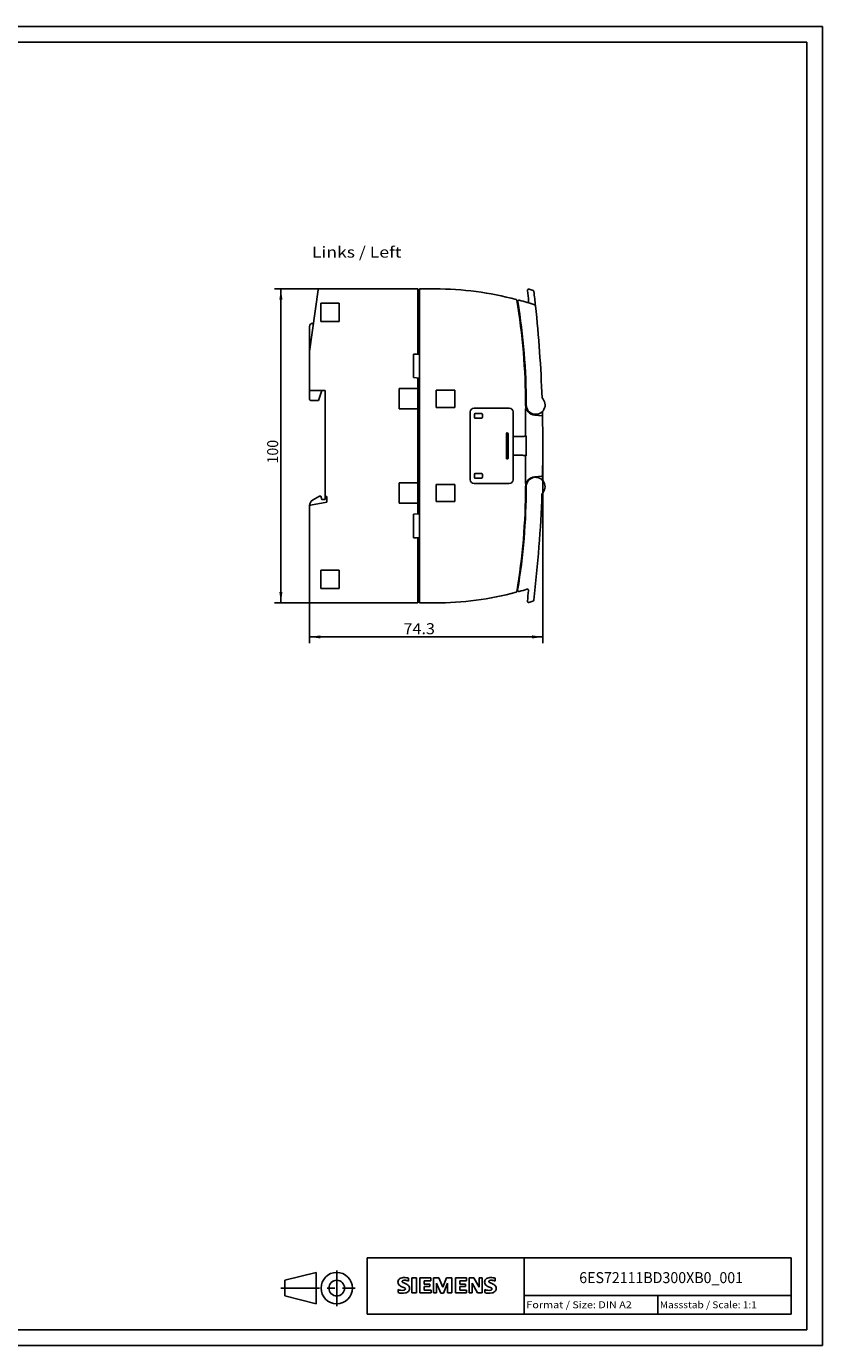
# Model space of a CAD drawing. Extents: x 0 to 594, y 0 to 420.
# Drawn here: x 340 to 594, y 0 to 420 of the extents above; entities that cross this region are included whole.
import ezdxf
from ezdxf.enums import TextEntityAlignment as Align

# ---------------------------------------------------------------- set-up
doc = ezdxf.new("R2010")
doc.units = 0
doc.header["$LTSCALE"] = 32.67
doc.linetypes.add('CENTER', pattern=[0.6, 0.375, -0.075, 0.075, -0.075])
for name, color, linetype in [('11000_LEFT', 7, 'CONTINUOUS'), ('11100_DIM_LEFT', 7, 'CONTINUOUS'), ('11300_LEFT_GERMAN_ENGLISH', 7, 'CONTINUOUS'), ('90000_FRAME', 7, 'CONTINUOUS'), ('91000_TIP', 7, 'CONTINUOUS')]:
    doc.layers.add(name, color=color, linetype=linetype)
doc.dimstyles.get("Standard").update_dxf_attribs({"dimtxt": 2.5, "dimasz": 2.5, "dimexe": 1.25, "dimexo": 0.625, "dimtad": 1, "dimcen": 2.5, "dimazin": 3, "dimtfac": 1, "dimtmove": 0, "dimatfit": 3})

# ---------------------------------------------------------------- blocks, each defined once
blk = doc.blocks.new('*D0')
at = {"layer": '11100_DIM_LEFT', "color": 7, "linetype": 'CONTINUOUS'}
for p, q in [((433.768797, 336.443228), (419.504327, 336.443228)), ((421.504327, 336.443228), (421.504327, 286.443228)), ((421.504327, 236.443228), (421.504327, 286.443228)), ((431.010266, 236.443228), (419.504327, 236.443228))]:
    blk.add_line(p, q, dxfattribs=at)
for points in [[(422.004327, 332.943228), (421.504327, 336.443228), (421.004327, 332.943228)], [(421.004327, 239.943228), (421.504327, 236.443228), (422.004327, 239.943228)]]:
    blk.add_solid(points, dxfattribs=at)
blk.add_text('100', height=3.5, rotation=90, dxfattribs=at).set_placement((420.629327, 280.849604), (420.629327, 288.349604), align=Align.FIT)
blk = doc.blocks.new('*D1')
at = {"layer": '11100_DIM_LEFT', "color": 7, "linetype": 'CONTINUOUS'}
for p, q in [((504.910266, 286.443228), (504.910266, 223.622711)), ((430.610266, 236.843228), (430.610266, 223.622711)), ((430.610266, 225.622711), (467.760266, 225.622711)), ((504.910266, 225.622711), (467.760266, 225.622711))]:
    blk.add_line(p, q, dxfattribs=at)
for points in [[(434.110266, 226.122711), (430.610266, 225.622711), (434.110266, 225.122711)], [(501.410266, 225.122711), (504.910266, 225.622711), (501.410266, 226.122711)]]:
    blk.add_solid(points, dxfattribs=at)
blk.add_text('74.3', height=3.5, dxfattribs=at).set_placement((460.547156, 226.497711), (470.547156, 226.497711), align=Align.FIT)

msp = doc.modelspace()

# ---------------------------------------------------------------- linework, layer by layer
at = {"layer": '11000_LEFT', "color": 7, "linetype": 'CONTINUOUS'}
for p, q in [((433.373, 336.099), (430.61, 316.443)), ((465.11, 336.443), (433.769, 336.443)), ((465.11, 336.443), (465.11, 315.693)), ((465.61, 336.043), (465.31, 336.043)), ((470.61, 336.443), (465.61, 336.443)), ((465.61, 236.443), (465.61, 336.443)), ((434.21, 331.843), (440.01, 331.843)), ((434.21, 326.043), (434.21, 331.843)), ((440.01, 331.843), (440.01, 326.043)), ((497.316, 329.824), (497.203, 329.855)), ((430.61, 324.443), (430.61, 316.499)), ((431.875, 325.443), (431.61, 325.443)), ((440.01, 326.043), (434.21, 326.043)), ((430.61, 301.343), (430.61, 316.443)), ((465.61, 315.693), (463.71, 315.693)), ((463.71, 315.693), (463.71, 308.193)), ((463.71, 308.193), (465.61, 308.027)), ((465.11, 264.816), (465.11, 308.071)), ((431.01, 304.043), (435.61, 304.043)), ((433.432, 300.943), (434.56, 304.043)), ((435.61, 269.345), (435.61, 304.043)), ((465.11, 304.693), (459.11, 304.693)), ((459.11, 304.693), (459.11, 298.193)), ((476.91, 304.193), (470.91, 304.193)), ((470.91, 304.193), (470.91, 298.693)), ((476.91, 298.693), (476.91, 304.193)), ((431.01, 300.943), (433.432, 300.943)), ((470.91, 298.693), (476.91, 298.693)), ((494.21, 298.443), (483.01, 298.443)), ((499.571, 298.443), (499.381, 298.381)), ((499.381, 289.538), (499.381, 298.381)), ((465.11, 298.193), (459.11, 298.193)), ((481.81, 297.243), (481.81, 275.643)), ((483.149, 295.443), (483.149, 296.543)), ((483.31, 296.705), (485.51, 296.705)), ((485.51, 295.282), (483.31, 295.282)), ((485.672, 296.543), (485.672, 295.443)), ((495.41, 275.643), (495.41, 297.243)), ((502.332, 296.255), (504.622, 296.055)), ((493.299, 282.543), (493.299, 290.343)), ((493.822, 290.343), (493.822, 282.543)), ((498.248, 289.443), (495.41, 289.443)), ((499.622, 289.643), (499.494, 289.579)), ((499.622, 289.643), (499.622, 283.243)), ((498.248, 283.443), (495.41, 283.443)), ((499.381, 274.506), (499.381, 283.349)), ((499.494, 283.307), (499.622, 283.243)), ((483.149, 276.343), (483.149, 277.443)), ((483.31, 277.605), (485.51, 277.605)), ((485.672, 277.443), (485.672, 276.343)), ((465.11, 274.693), (459.11, 274.693)), ((459.11, 268.193), (459.11, 274.693)), ((476.91, 274.193), (470.91, 274.193)), ((470.91, 274.193), (470.91, 268.693)), ((476.91, 268.693), (476.91, 274.193)), ((483.01, 274.443), (494.21, 274.443)), ((485.51, 276.182), (483.31, 276.182)), ((499.571, 274.443), (499.381, 274.506)), ((504.622, 276.831), (502.332, 276.631)), ((504.768, 275.527), (504.795, 276.624)), ((431.61, 269.199), (433.766, 270.443)), ((433.766, 270.443), (434.266, 270.443)), ((434.266, 270.443), (434.56, 269.343)), ((435.56, 269.343), (434.56, 269.343)), ((435.56, 269.327), (435.56, 269.343)), ((435.61, 270.443), (436.11, 270.355)), ((436.11, 270.355), (436.11, 268.531)), ((430.61, 236.843), (430.61, 267.467)), ((430.941, 267.62), (436.11, 268.531)), ((465.11, 268.193), (459.11, 268.193)), ((463.71, 264.693), (465.61, 264.859)), ((463.71, 264.693), (463.71, 257.193)), ((470.91, 268.693), (476.91, 268.693)), ((463.71, 257.193), (465.61, 257.193)), ((465.11, 257.193), (465.11, 236.443)), ((434.21, 246.843), (440.01, 246.843)), ((434.21, 241.043), (434.21, 246.843)), ((440.01, 246.843), (440.01, 241.043)), ((440.01, 241.043), (434.21, 241.043)), ((499.853, 240.814), (499.854, 240.815)), ((499.854, 240.815), (499.86, 240.817)), ((499.86, 240.817), (499.878, 240.821)), ((499.878, 240.821), (499.899, 240.825)), ((499.899, 240.825), (499.922, 240.829)), ((499.922, 240.829), (499.946, 240.831)), ((499.946, 240.831), (499.972, 240.831)), ((499.972, 240.831), (499.998, 240.83)), ((499.998, 240.83), (500.025, 240.827)), ((500.025, 240.827), (500.053, 240.822)), ((500.053, 240.822), (500.081, 240.815)), ((500.081, 240.815), (500.11, 240.805)), ((500.11, 240.805), (500.138, 240.793)), ((500.138, 240.793), (500.167, 240.778)), ((500.167, 240.778), (500.194, 240.761)), ((500.194, 240.761), (500.221, 240.74)), ((500.221, 240.74), (500.247, 240.717)), ((500.247, 240.717), (500.271, 240.692)), ((500.271, 240.692), (500.294, 240.663)), ((500.294, 240.663), (500.314, 240.632)), ((500.314, 240.632), (500.322, 240.618)), ((500.365, 240.387), (500.366, 240.388)), ((500.378, 240.407), (500.381, 240.412)), ((431.01, 236.443), (465.11, 236.443)), ((465.61, 236.843), (465.11, 236.843)), ((470.61, 236.443), (465.61, 236.443))]:
    msp.add_line(p, q, dxfattribs=at)
for points in [[(499.381, 289.538), (499.345, 289.53), (499.309, 289.522), (499.274, 289.515), (499.238, 289.509), (499.197, 289.503), (499.157, 289.497), (499.116, 289.491), (499.075, 289.486), (499.016, 289.48), (498.956, 289.474), (498.896, 289.468), (498.83, 289.463), (498.765, 289.459), (498.699, 289.455), (498.627, 289.452), (498.555, 289.449), (498.483, 289.446), (498.405, 289.445), (498.326, 289.444), (498.248, 289.443)], [(499.439, 289.557), (499.436, 289.555), (499.432, 289.554), (499.429, 289.553), (499.426, 289.552), (499.422, 289.55), (499.419, 289.549), (499.415, 289.548), (499.412, 289.547), (499.408, 289.546), (499.404, 289.544), (499.4, 289.543), (499.396, 289.542), (499.392, 289.541), (499.388, 289.54), (499.384, 289.539), (499.381, 289.538)], [(499.494, 289.579), (499.491, 289.578), (499.488, 289.576), (499.485, 289.575), (499.481, 289.573), (499.478, 289.572), (499.475, 289.571), (499.472, 289.569), (499.469, 289.568), (499.465, 289.566), (499.462, 289.565), (499.458, 289.563), (499.454, 289.562), (499.45, 289.561), (499.447, 289.559), (499.443, 289.558), (499.439, 289.557)], [(498.248, 283.443), (498.326, 283.443), (498.404, 283.442), (498.482, 283.44), (498.554, 283.438), (498.625, 283.435), (498.697, 283.432), (498.762, 283.428), (498.827, 283.423), (498.892, 283.418), (498.952, 283.413), (499.011, 283.407), (499.071, 283.401), (499.112, 283.396), (499.153, 283.39), (499.194, 283.384), (499.234, 283.378), (499.271, 283.371), (499.308, 283.365), (499.344, 283.357), (499.381, 283.349)], [(499.381, 283.349), (499.384, 283.348), (499.388, 283.347), (499.392, 283.345), (499.396, 283.344), (499.4, 283.343), (499.404, 283.342), (499.408, 283.341), (499.412, 283.34), (499.415, 283.338), (499.419, 283.337), (499.422, 283.336), (499.426, 283.335), (499.429, 283.334), (499.432, 283.332), (499.436, 283.331), (499.439, 283.33)], [(499.439, 283.33), (499.443, 283.329), (499.446, 283.327), (499.45, 283.326), (499.453, 283.325), (499.457, 283.323), (499.46, 283.322), (499.464, 283.321), (499.467, 283.319), (499.47, 283.318), (499.473, 283.317), (499.476, 283.316), (499.479, 283.314), (499.482, 283.313), (499.485, 283.312), (499.488, 283.31), (499.491, 283.309), (499.494, 283.307)], [(500.159, 240.784), (500.152, 240.787), (500.146, 240.79), (500.139, 240.793), (500.133, 240.796), (500.126, 240.799), (500.12, 240.802), (500.113, 240.805), (500.106, 240.807), (500.1, 240.81), (500.093, 240.812), (500.086, 240.814), (500.079, 240.816), (500.072, 240.818), (500.065, 240.82), (500.058, 240.822), (500.051, 240.823), (500.044, 240.825), (500.037, 240.826), (500.03, 240.827), (500.023, 240.828), (500.016, 240.829), (500.009, 240.83), (500.001, 240.83), (499.994, 240.831), (499.987, 240.831), (499.98, 240.832), (499.973, 240.832), (499.966, 240.832), (499.958, 240.832), (499.951, 240.831), (499.944, 240.831), (499.937, 240.83), (499.93, 240.83), (499.923, 240.829), (499.915, 240.828), (499.908, 240.827), (499.901, 240.826), (499.894, 240.825), (499.887, 240.823), (499.88, 240.822), (499.873, 240.82), (499.866, 240.818), (499.859, 240.816), (499.853, 240.814)], [(500.285, 240.676), (500.279, 240.683), (500.276, 240.687), (500.273, 240.691), (500.27, 240.695), (500.266, 240.699), (500.263, 240.703), (500.259, 240.706), (500.256, 240.71), (500.252, 240.714), (500.249, 240.717), (500.245, 240.721), (500.241, 240.724), (500.237, 240.728), (500.234, 240.731), (500.23, 240.735), (500.226, 240.738), (500.222, 240.741), (500.218, 240.744), (500.214, 240.747), (500.21, 240.751), (500.206, 240.754), (500.202, 240.757), (500.197, 240.76), (500.193, 240.763), (500.189, 240.765), (500.185, 240.768), (500.18, 240.771), (500.176, 240.774), (500.172, 240.776), (500.167, 240.779), (500.163, 240.781), (500.159, 240.784)], [(500.352, 240.544), (500.351, 240.549), (500.35, 240.553), (500.348, 240.558), (500.346, 240.562), (500.345, 240.567), (500.343, 240.572), (500.342, 240.576), (500.34, 240.58), (500.338, 240.585), (500.336, 240.589), (500.334, 240.594), (500.332, 240.598), (500.33, 240.603), (500.328, 240.607), (500.326, 240.611), (500.324, 240.616), (500.321, 240.62), (500.319, 240.624), (500.317, 240.628), (500.314, 240.632), (500.312, 240.637), (500.309, 240.641), (500.307, 240.645), (500.304, 240.649), (500.302, 240.653), (500.299, 240.657), (500.296, 240.661), (500.294, 240.665), (500.291, 240.669), (500.288, 240.672), (500.285, 240.676)], [(500.366, 240.388), (500.367, 240.393), (500.367, 240.398), (500.368, 240.403), (500.368, 240.408), (500.368, 240.413), (500.368, 240.418), (500.368, 240.423), (500.369, 240.428), (500.369, 240.433), (500.368, 240.439), (500.368, 240.444), (500.368, 240.449), (500.368, 240.454), (500.368, 240.459), (500.367, 240.464), (500.367, 240.469), (500.366, 240.474), (500.366, 240.479), (500.365, 240.484), (500.364, 240.489), (500.363, 240.495), (500.363, 240.5), (500.362, 240.505), (500.361, 240.51), (500.36, 240.515), (500.359, 240.52), (500.358, 240.525), (500.356, 240.53), (500.355, 240.534), (500.354, 240.539), (500.352, 240.544)], [(500.366, 240.388), (500.367, 240.388), (500.367, 240.388), (500.368, 240.389), (500.368, 240.389), (500.369, 240.39), (500.369, 240.39), (500.369, 240.391), (500.37, 240.391), (500.37, 240.392), (500.371, 240.392), (500.371, 240.393), (500.371, 240.393), (500.372, 240.394), (500.372, 240.394), (500.372, 240.395), (500.372, 240.395), (500.373, 240.396), (500.373, 240.397), (500.373, 240.397), (500.374, 240.4)], [(500.374, 240.4), (500.375, 240.4), (500.375, 240.401), (500.376, 240.402), (500.376, 240.403), (500.377, 240.405), (500.378, 240.406), (500.378, 240.407)], [(500.381, 240.412), (500.382, 240.413), (500.383, 240.416), (500.385, 240.418), (500.386, 240.421), (500.387, 240.423), (500.391, 240.431)], [(501.759, 237.018), (501.444, 236.916), (501.129, 236.814), (500.813, 236.713), (500.498, 236.614)]]:
    msp.add_lwpolyline(points, dxfattribs=at)
for centre, radius, start, end in [((433.769, 336.043), 0.4, 90, 172), ((465.31, 335.843), 0.2, 90, 180), ((470.61, 236.443), 100, 75.02762, 90), ((500.406, 335.947), 0.4, 72.61004, 186.78722), ((470.638, 240.9), 100, 71.8513, 72.61004), ((496.394, 332.855), 0.2, 9.63683, 75.02783), ((299.61, 299.443), 199.8, 0, 9.63633), ((497.309, 332.462), 0.4, 74.46804, 189.4673), ((299.638, 299.5), 200, 0, 9.4673), ((470.638, 236.5), 100, 71.54082, 74.46804), ((499.996, 332.512), 0.4, 252.99788, 6.32587), ((84.938, 286.5), 418, 6.3258, 6.78722), ((501.662, 335.545), 0.4, 6.71335, 71.8518), ((84.938, 286.5), 420, 6.08462, 6.71237), ((497.255, 330.048), 0.2, 188.80215, 255), ((502.175, 330.975), 0.4, 6.0845, 71.54082), ((84.938, 286.5), 420, 2.07593, 6.0845), ((431.61, 324.443), 1, 90, 180), ((431.01, 304.443), 0.4, 180, 270), ((431.01, 301.343), 0.4, 180, 270), ((483.01, 297.243), 1.2, 90, 180), ((494.21, 297.243), 1.2, 0, 90), ((502.61, 299.443), 3.2, 180, 265.00533), ((502.638, 299.5), 3, 180, 47.56258), ((483.31, 296.543), 0.162, 90, 180), ((483.31, 295.443), 0.162, 180, 270), ((485.51, 296.543), 0.162, 0, 90), ((485.51, 295.443), 0.162, 270, 360), ((504.605, 295.856), 0.2, 1.28476, 85), ((84.91, 286.443), 420, 358.51067, 1.493), ((493.56, 290.343), 0.262, 0, 180), ((493.56, 282.543), 0.262, 180, 360), ((483.31, 277.443), 0.162, 90, 180), ((485.51, 277.443), 0.162, 0, 90), ((483.01, 275.643), 1.2, 180, 270), ((483.31, 276.343), 0.162, 180, 270), ((485.51, 276.343), 0.162, 270, 360), ((494.21, 275.643), 1.2, 270, 360), ((299.61, 273.443), 199.8, 350.36367, 360), ((299.61, 273.443), 200, 350.5327, 360), ((502.61, 273.443), 3.2, 94.9947, 180), ((502.61, 273.443), 3, 312.43755, 180), ((504.605, 277.031), 0.2, 275.00061, 358.72094), ((504.97, 275.604), 0.2, 178.52189, 200.50232), ((432.61, 267.467), 2, 120, 180), ((84.91, 286.443), 420, 353.28763, 357.92407), ((431.01, 267.226), 0.4, 100, 180), ((470.61, 336.443), 100, 269.99991, 284.97238), ((496.394, 240.031), 0.2, 284.97237, 350.36367), ((497.281, 240.48), 0.4, 170.53277, 285.53189), ((470.61, 336.443), 100, 285.53196, 287.00309), ((499.968, 240.431), 0.4, 353.67436, 107.00326), ((84.91, 286.443), 418, 353.21278, 353.67419), ((431.01, 236.843), 0.4, 180, 270), ((500.378, 236.996), 0.4, 173.21311, 287.3898), ((501.634, 237.398), 0.4, 288.14837, 353.28704)]:
    msp.add_arc(centre, radius, start, end, dxfattribs=at)
at = {"layer": '90000_FRAME', "color": 7, "linetype": 'CONTINUOUS'}
for p, q in [((594, 420), (0, 420)), ((594, 0), (594, 420)), ((589, 415), (5, 415)), ((589, 5), (589, 415)), ((449, 28), (584, 28)), ((449, 10), (449, 28)), ((499, 10), (499, 28)), ((584, 10), (584, 28)), ((458.994, 20.969), (459.268, 21.243)), ((462.13, 20.552), (462.13, 21.502)), ((463.223, 21.55), (464.649, 21.55)), ((463.223, 21.55), (463.223, 16.797)), ((464.649, 21.55), (464.649, 16.797)), ((469.26, 21.55), (465.742, 21.55)), ((465.742, 21.55), (465.742, 16.797)), ((469.26, 21.55), (469.26, 20.671)), ((471.827, 21.55), (470.115, 21.55)), ((470.115, 16.797), (470.115, 21.55)), ((471.827, 21.55), (473.062, 18.651)), ((474.251, 21.55), (473.062, 18.651)), ((475.962, 21.55), (474.251, 21.55)), ((475.962, 21.55), (475.962, 16.797)), ((480.573, 21.55), (477.055, 21.55)), ((477.055, 21.55), (477.055, 16.797)), ((480.573, 21.55), (480.573, 20.671)), ((482.949, 21.55), (481.404, 21.55)), ((481.404, 16.797), (481.404, 21.55)), ((482.949, 21.55), (484.637, 18.603)), ((485.587, 21.55), (484.637, 21.55)), ((484.637, 21.55), (484.637, 18.603)), ((485.587, 21.55), (485.587, 16.797)), ((489.723, 20.552), (489.723, 21.502)), ((458.803, 16.892), (458.803, 17.842)), ((469.26, 20.671), (467.121, 20.671)), ((467.121, 20.671), (467.121, 19.601)), ((468.975, 19.601), (467.121, 19.601)), ((468.975, 18.817), (467.121, 18.817)), ((467.121, 18.817), (467.121, 17.7)), ((469.307, 17.7), (467.121, 17.7)), ((468.975, 19.601), (468.975, 18.817)), ((469.307, 17.7), (469.307, 16.797)), ((472.397, 16.749), (471.066, 19.839)), ((471.066, 16.797), (471.066, 19.839)), ((474.583, 19.886), (473.253, 16.749)), ((474.583, 19.886), (474.583, 16.797)), ((480.573, 20.671), (478.434, 20.671)), ((478.434, 20.671), (478.434, 19.601)), ((480.287, 19.601), (478.434, 19.601)), ((480.287, 18.817), (478.434, 18.817)), ((478.434, 18.817), (478.434, 17.7)), ((480.62, 17.7), (478.434, 17.7)), ((480.287, 19.601), (480.287, 18.817)), ((480.62, 17.7), (480.62, 16.797)), ((484.066, 16.797), (482.355, 19.839)), ((482.355, 16.797), (482.355, 19.839)), ((486.395, 16.892), (486.395, 17.842)), ((463.223, 16.797), (464.649, 16.797)), ((465.742, 16.797), (469.307, 16.797)), ((470.115, 16.797), (471.066, 16.797)), ((472.397, 16.749), (473.253, 16.749)), ((475.962, 16.797), (474.583, 16.797)), ((477.055, 16.797), (480.62, 16.797)), ((481.404, 16.797), (482.355, 16.797)), ((485.587, 16.797), (484.066, 16.797)), ((499, 16), (584, 16)), ((541.5, 10), (541.5, 16)), ((449, 10), (584, 10)), ((5, 5), (589, 5)), ((0, 0), (594, 0))]:
    msp.add_line(p, q, dxfattribs=at)
for centre, radius, start, end in [((460.24, 19.996), 1.581, 121.2141, 141.52548), ((460.619, 19.307), 2.367, 86.2218, 120.42726), ((460.35, 12.611), 9.068, 78.6827, 87.31476), ((487.832, 19.996), 1.581, 121.2141, 141.52548), ((488.212, 19.307), 2.367, 86.2218, 120.42726), ((487.943, 12.611), 9.068, 78.6827, 87.31476), ((460.062, 20.195), 1.309, 164.19749, 195.80251), ((459.894, 20.303), 1.12, 142.81392, 167.1523), ((460, 20.155), 1.239, 194.79522, 225.71766), ((460.048, 20.854), 3.259, 247.53002, 280.75795), ((460.226, 21.431), 4.757, 252.59392, 280.98166), ((460.604, 20.861), 2.166, 227.31193, 242.70403), ((464.459, 28.395), 10.629, 242.86201, 247.1042), ((460.407, 20.421), 0.303, 154.44003, 221.82017), ((460.486, 20.342), 0.41, 102.82878, 149.22596), ((460.817, 20.807), 0.866, 222.77604, 239.03624), ((453.663, 2.602), 17.332, 65.34147, 67.39978), ((461.719, 22.403), 2.699, 240.0482, 251.37797), ((460.903, 18.6), 2.202, 84.04001, 103.34277), ((460.507, 18.754), 1.112, 277.71, 295.68849), ((458.31, 13.477), 6.859, 59.90203, 68.20365), ((460.792, 18.029), 0.34, 305.50322, 72.46529), ((460.562, 16.182), 4.642, 70.26259, 82.95242), ((460.68, 18.813), 2.101, 282.40584, 311.86444), ((460.986, 18.115), 1.505, 25.95629, 59.48348), ((461.053, 18.246), 1.433, 315.89045, 333.52293), ((461.058, 18.193), 1.406, 335.3868, 24.39151), ((487.655, 20.195), 1.309, 164.19749, 195.80251), ((487.487, 20.303), 1.12, 142.81392, 167.1523), ((487.593, 20.155), 1.239, 194.79522, 225.71766), ((487.641, 20.854), 3.259, 247.53002, 280.75795), ((487.818, 21.431), 4.757, 252.59392, 280.98166), ((488.197, 20.861), 2.166, 227.31193, 242.70403), ((492.052, 28.395), 10.629, 242.86201, 247.1042), ((488, 20.421), 0.303, 154.44003, 221.82017), ((488.079, 20.342), 0.41, 102.82878, 149.22596), ((488.41, 20.807), 0.866, 222.77604, 239.03624), ((481.256, 2.602), 17.332, 65.34147, 67.39978), ((489.311, 22.403), 2.699, 240.0482, 251.37797), ((488.496, 18.6), 2.202, 84.04001, 103.34277), ((488.1, 18.754), 1.112, 277.71, 295.68849), ((485.903, 13.477), 6.859, 59.90203, 68.20365), ((488.384, 18.029), 0.34, 305.50322, 72.46529), ((488.155, 16.182), 4.642, 70.26259, 82.95242), ((488.273, 18.813), 2.101, 282.40584, 311.86444), ((488.578, 18.115), 1.505, 25.95629, 59.48348), ((488.646, 18.246), 1.433, 315.89045, 333.52293), ((488.65, 18.193), 1.406, 335.3868, 24.39151)]:
    msp.add_arc(centre, radius, start, end, dxfattribs=at)
at = {"layer": '91000_TIP', "color": 7, "linetype": 'CONTINUOUS'}
for p, q in [((422.78, 20.804), (432.78, 23.304)), ((432.78, 23.304), (432.78, 13.304)), ((422.78, 20.804), (422.78, 15.804)), ((422.78, 15.804), (432.78, 13.304))]:
    msp.add_line(p, q, dxfattribs=at)
at = {"layer": '91000_TIP', "color": 7, "linetype": 'CENTER'}
for p, q in [((439.28, 12.583), (439.28, 23.866)), ((421.5, 18.304), (445.102, 18.304))]:
    msp.add_line(p, q, dxfattribs=at)
at = {"layer": '91000_TIP', "color": 7, "linetype": 'CONTINUOUS'}
for radius in [5, 2.5]:
    msp.add_circle((439.28, 18.304), radius, dxfattribs=at)

# ---------------------------------------------------------------- texts
at = {"layer": '11300_LEFT_GERMAN_ENGLISH', "color": 7, "linetype": 'CONTINUOUS'}
msp.add_text('Links / Left', height=3.5, dxfattribs=at).set_placement((431.376, 346.383), (459.876, 346.383), align=Align.FIT)
at = {"layer": '90000_FRAME', "color": 7, "linetype": 'CONTINUOUS'}
for s, height, p, p2 in [('6ES72111BD300XB0_001', 3.5, (516.503, 19.892), (568.669, 19.892)), ('Format / Size: DIN A2', 2.2, (499.66, 11.9), (533.236, 11.9)), ('Massstab / Scale: 1:1', 2.2, (542.16, 11.9), (573.065, 11.9))]:
    msp.add_text(s, height=height, dxfattribs=at).set_placement(p, p2, align=Align.FIT)

# ---------------------------------------------------------------- dimensions: what is measured, and where the dimension line sits
at = {"layer": '11100_DIM_LEFT', "color": 7, "linetype": 'CONTINUOUS'}
dim = msp.add_linear_dim(base=(421.504, 236.443), p1=(433.769, 336.443), p2=(431.01, 236.443), angle=270, dimstyle='Standard', dxfattribs=at)
dim.commit()
dim.dimension.update_dxf_attribs({"geometry": '*D0', "text_midpoint": (418.879, 284.6), "dimtype": 128})
dim = msp.add_linear_dim(base=(504.91, 225.623), p1=(430.61, 236.843), p2=(504.91, 286.443), dimstyle='Standard', dxfattribs=at)
dim.commit()
dim.dimension.update_dxf_attribs({"geometry": '*D1', "text_midpoint": (465.547, 228.248), "dimtype": 128})

doc.saveas('drawing.dxf')
